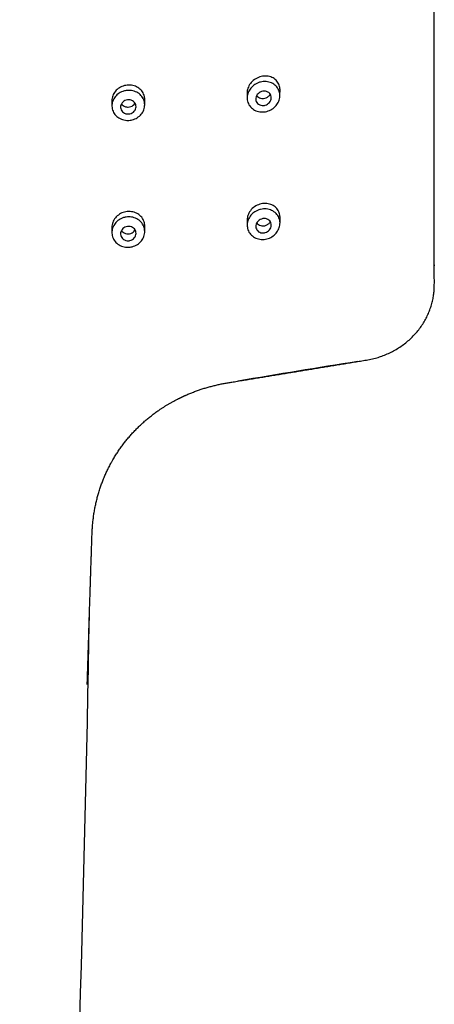
# Model space of a CAD drawing. Units: millimetres. Extents: x 0 to 594, y 0 to 421.
# Drawn here: x 118 to 125, y 114 to 128 of the extents above; entities that cross this region are included whole.
import ezdxf

# ---------------------------------------------------------------- set-up
doc = ezdxf.new("R2010")
doc.units = ezdxf.units.MM
doc.layers.add('Default', color=7, linetype='Continuous')
doc.layers.add('REGADERA_MANUAL_', color=7, linetype='Continuous')

# ---------------------------------------------------------------- blocks, each defined once
blk = doc.blocks.new('SE1')
at = {"layer": 'REGADERA_MANUAL_', "color": 7, "linetype": 'Continuous'}
for p, q in [((121.785, 126.916), (121.785, 126.842)), ((122.261, 126.875), (122.262, 126.961)), ((119.823, 126.802), (119.823, 126.727)), ((120.299, 126.74), (120.299, 126.82)), ((121.786, 125.072), (121.786, 124.998)), ((122.262, 125.027), (122.262, 125.112)), ((119.823, 124.966), (119.823, 124.891)), ((120.3, 124.905), (120.3, 124.984))]:
    blk.add_line(p, q, dxfattribs=at)
for centre, radius, start, end in [((146.648, -24.463), 149.307, 98.9619, 99.63737), ((-331.787, 127.168), 451.352, 357.41527, 359.00932)]:
    blk.add_arc(centre, radius, start, end, dxfattribs=at)
blk.add_rational_spline([(119.465, 118.339), (119.471, 118.537), (119.478, 118.736), (119.484, 118.935), (119.5, 119.469), (119.518, 120.001), (119.535, 120.528), (119.544, 120.787), (119.596, 121.048), (119.781, 121.526), (119.917, 121.751), (120.253, 122.135), (120.456, 122.299), (120.732, 122.455), (120.784, 122.482), (120.838, 122.507), (121.048, 122.606), (121.27, 122.675), (121.501, 122.713), (122.173, 122.823), (122.845, 122.933), (123.517, 123.043), (124.113, 123.14), (124.501, 123.57), (124.501, 124.132), (124.5, 129.94), (124.499, 135.749), (124.498, 141.558), (124.498, 142.206), (124.004, 142.664), (123.307, 142.664), (121.243, 142.664), (119.18, 142.664), (117.116, 142.664)], [1, 1, 1, 1, 0.997700605083, 0.997700605083, 1, 1, 1, 1, 1, 1, 1, 1, 1, 1, 0.992784665754, 0.992784665754, 1, 1, 1, 1, 0.844029628746, 0.844029628746, 1, 1, 1, 1, 0.804737854124, 0.804737854124, 1, 1, 1, 1], degree=3, knots=[0.2467143, 0.2467143, 0.2467143, 0.2467143, 0.2593188, 0.2593188, 0.2593188, 0.2930978, 0.2930978, 0.2930978, 0.3097981, 0.3097981, 0.3265072, 0.3265072, 0.3430811, 0.3430811, 0.3469056, 0.3469056, 0.3469056, 0.3616668, 0.3616668, 0.3616668, 0.4049143, 0.4049143, 0.4049143, 0.4372476, 0.4372476, 0.4372476, 0.8336471, 0.8336471, 0.8336471, 0.8692158, 0.8692158, 0.8692158, 1, 1, 1, 1], dxfattribs=at)
for points, knots in [([(122.262, 126.962), (122.262, 126.972), (122.261, 126.982), (122.259, 126.992), (122.256, 127.015), (122.248, 127.037), (122.237, 127.057), (122.225, 127.077), (122.21, 127.095), (122.192, 127.11), (122.173, 127.125), (122.151, 127.137), (122.128, 127.145), (122.104, 127.153), (122.077, 127.158), (122.05, 127.158), (122.023, 127.158), (121.995, 127.154), (121.968, 127.145), (121.941, 127.137), (121.915, 127.124), (121.891, 127.107), (121.869, 127.091), (121.848, 127.071), (121.832, 127.05), (121.816, 127.029), (121.804, 127.005), (121.796, 126.981), (121.789, 126.959), (121.785, 126.937), (121.785, 126.916)], [0.2498574, 0.2498574, 0.2498574, 0.2498574, 0.2718539, 0.2718539, 0.2718539, 0.3225733, 0.3225733, 0.3225733, 0.3739896, 0.3739896, 0.3739896, 0.4272144, 0.4272144, 0.4272144, 0.4825032, 0.4825032, 0.4825032, 0.5390717, 0.5390717, 0.5390717, 0.5954683, 0.5954683, 0.5954683, 0.650435, 0.650435, 0.650435, 0.7035902, 0.7035902, 0.7035902, 0.7501871, 0.7501871, 0.7501871, 0.7501871]), ([(120.299, 126.82), (120.299, 126.829), (120.299, 126.837), (120.298, 126.845), (120.295, 126.869), (120.287, 126.892), (120.276, 126.913), (120.264, 126.935), (120.248, 126.954), (120.23, 126.97), (120.211, 126.987), (120.188, 127), (120.164, 127.01), (120.14, 127.019), (120.114, 127.025), (120.087, 127.027), (120.06, 127.028), (120.033, 127.026), (120.006, 127.019), (119.98, 127.013), (119.955, 127.002), (119.932, 126.988), (119.91, 126.974), (119.89, 126.957), (119.873, 126.937), (119.857, 126.918), (119.844, 126.895), (119.836, 126.872), (119.827, 126.85), (119.823, 126.826), (119.823, 126.802)], [0.2495658, 0.2495658, 0.2495658, 0.2495658, 0.2677532, 0.2677532, 0.2677532, 0.3209553, 0.3209553, 0.3209553, 0.3745342, 0.3745342, 0.3745342, 0.4285826, 0.4285826, 0.4285826, 0.4829238, 0.4829238, 0.4829238, 0.5372079, 0.5372079, 0.5372079, 0.591139, 0.591139, 0.591139, 0.6446501, 0.6446501, 0.6446501, 0.6978926, 0.6978926, 0.6978926, 0.7497207, 0.7497207, 0.7497207, 0.7497207]), ([(122.009, 126.638), (121.982, 126.637), (121.955, 126.641), (121.931, 126.649), (121.905, 126.657), (121.881, 126.67), (121.861, 126.686), (121.841, 126.702), (121.824, 126.721), (121.812, 126.743), (121.799, 126.764), (121.791, 126.788), (121.787, 126.812), (121.784, 126.836), (121.785, 126.861), (121.79, 126.885), (121.795, 126.909), (121.804, 126.932), (121.817, 126.954), (121.83, 126.975), (121.847, 126.995), (121.866, 127.012), (121.886, 127.029), (121.909, 127.044), (121.933, 127.055), (121.947, 127.061), (121.963, 127.067), (121.978, 127.07), (122.005, 127.077), (122.034, 127.08), (122.061, 127.078), (122.088, 127.076), (122.115, 127.069), (122.139, 127.059), (122.163, 127.048), (122.185, 127.033), (122.203, 127.015), (122.221, 126.997), (122.236, 126.976), (122.246, 126.953), (122.255, 126.931), (122.261, 126.907), (122.261, 126.882), (122.262, 126.858), (122.259, 126.834), (122.251, 126.81), (122.243, 126.787), (122.232, 126.764), (122.217, 126.744), (122.202, 126.724), (122.183, 126.705), (122.162, 126.69), (122.141, 126.674), (122.117, 126.661), (122.091, 126.652), (122.065, 126.643), (122.037, 126.638), (122.009, 126.638)], [0, 0, 0, 0, 0.054406, 0.054406, 0.054406, 0.110278, 0.110278, 0.110278, 0.165349, 0.165349, 0.165349, 0.219131, 0.219131, 0.219131, 0.27166, 0.27166, 0.27166, 0.323416, 0.323416, 0.323416, 0.375141, 0.375141, 0.375141, 0.427621, 0.427621, 0.427621, 0.459374, 0.459374, 0.459374, 0.515353, 0.515353, 0.515353, 0.571329, 0.571329, 0.571329, 0.627476, 0.627476, 0.627476, 0.682565, 0.682565, 0.682565, 0.735829, 0.735829, 0.735829, 0.787531, 0.787531, 0.787531, 0.838719, 0.838719, 0.838719, 0.89056, 0.89056, 0.89056, 0.94382, 0.94382, 0.94382, 1, 1, 1, 1]), ([(120.055, 126.516), (120.049, 126.516), (120.044, 126.516), (120.038, 126.516), (120.011, 126.518), (119.985, 126.524), (119.96, 126.533), (119.936, 126.543), (119.913, 126.557), (119.894, 126.573), (119.875, 126.59), (119.859, 126.61), (119.847, 126.632), (119.835, 126.654), (119.828, 126.678), (119.825, 126.702), (119.821, 126.726), (119.823, 126.751), (119.829, 126.775), (119.835, 126.799), (119.845, 126.822), (119.859, 126.843), (119.873, 126.864), (119.891, 126.883), (119.912, 126.899), (119.933, 126.915), (119.956, 126.927), (119.981, 126.936), (119.997, 126.942), (120.013, 126.946), (120.029, 126.948), (120.055, 126.952), (120.083, 126.952), (120.109, 126.948), (120.135, 126.944), (120.161, 126.935), (120.184, 126.923), (120.207, 126.912), (120.228, 126.896), (120.245, 126.877), (120.262, 126.859), (120.276, 126.837), (120.285, 126.815), (120.294, 126.792), (120.299, 126.767), (120.299, 126.743), (120.299, 126.718), (120.295, 126.694), (120.287, 126.67), (120.278, 126.647), (120.265, 126.625), (120.249, 126.605), (120.233, 126.585), (120.212, 126.568), (120.19, 126.554), (120.168, 126.54), (120.143, 126.53), (120.117, 126.523), (120.097, 126.518), (120.076, 126.516), (120.055, 126.516)], [0, 0, 0, 0, 0.011756, 0.011756, 0.011756, 0.06569, 0.06569, 0.06569, 0.119796, 0.119796, 0.119796, 0.173922, 0.173922, 0.173922, 0.227926, 0.227926, 0.227926, 0.28171, 0.28171, 0.28171, 0.335239, 0.335239, 0.335239, 0.388563, 0.388563, 0.388563, 0.441822, 0.441822, 0.441822, 0.47439, 0.47439, 0.47439, 0.528455, 0.528455, 0.528455, 0.582469, 0.582469, 0.582469, 0.636685, 0.636685, 0.636685, 0.690931, 0.690931, 0.690931, 0.744921, 0.744921, 0.744921, 0.798517, 0.798517, 0.798517, 0.8518, 0.8518, 0.8518, 0.905005, 0.905005, 0.905005, 0.958367, 0.958367, 0.958367, 1, 1, 1, 1]), ([(122.023, 126.732), (122.01, 126.731), (121.997, 126.731), (121.985, 126.734), (121.973, 126.737), (121.961, 126.742), (121.951, 126.749), (121.941, 126.756), (121.933, 126.764), (121.926, 126.774), (121.92, 126.784), (121.915, 126.794), (121.913, 126.806), (121.911, 126.817), (121.91, 126.829), (121.912, 126.84), (121.914, 126.851), (121.918, 126.863), (121.923, 126.873), (121.929, 126.884), (121.936, 126.894), (121.945, 126.902), (121.954, 126.911), (121.964, 126.918), (121.975, 126.924), (121.987, 126.93), (121.999, 126.935), (122.011, 126.937), (122.024, 126.939), (122.037, 126.94), (122.05, 126.938), (122.062, 126.937), (122.075, 126.933), (122.085, 126.927), (122.096, 126.922), (122.106, 126.914), (122.114, 126.905), (122.121, 126.897), (122.127, 126.886), (122.131, 126.875), (122.135, 126.865), (122.136, 126.853), (122.136, 126.841), (122.135, 126.83), (122.132, 126.819), (122.128, 126.808), (122.124, 126.797), (122.117, 126.786), (122.11, 126.777), (122.102, 126.768), (122.092, 126.759), (122.082, 126.752), (122.071, 126.745), (122.059, 126.74), (122.047, 126.736), (122.039, 126.734), (122.031, 126.733), (122.023, 126.732)], [0, 0, 0, 0, 0.055946, 0.055946, 0.055946, 0.111933, 0.111933, 0.111933, 0.167229, 0.167229, 0.167229, 0.221025, 0.221025, 0.221025, 0.273341, 0.273341, 0.273341, 0.324782, 0.324782, 0.324782, 0.37626, 0.37626, 0.37626, 0.428671, 0.428671, 0.428671, 0.48261, 0.48261, 0.48261, 0.538104, 0.538104, 0.538104, 0.594472, 0.594472, 0.594472, 0.650488, 0.650488, 0.650488, 0.704987, 0.704987, 0.704987, 0.757581, 0.757581, 0.757581, 0.80887, 0.80887, 0.80887, 0.860017, 0.860017, 0.860017, 0.912143, 0.912143, 0.912143, 0.96589, 0.96589, 0.96589, 1, 1, 1, 1]), ([(121.926, 126.877), (121.929, 126.872), (121.932, 126.868), (121.936, 126.864), (121.944, 126.855), (121.954, 126.849), (121.964, 126.844), (121.975, 126.839), (121.987, 126.835), (121.999, 126.834), (122.007, 126.833), (122.015, 126.833), (122.023, 126.834)], [0.8310318, 0.8310318, 0.8310318, 0.8310318, 0.858148, 0.858148, 0.858148, 0.9109099, 0.9109099, 0.9109099, 0.9652303, 0.9652303, 0.9652303, 1, 1, 1, 1]), ([(122.023, 126.834), (122.036, 126.835), (122.049, 126.839), (122.062, 126.844), (122.074, 126.849), (122.085, 126.856), (122.095, 126.865), (122.105, 126.873), (122.114, 126.883), (122.12, 126.894)], [0, 0, 0, 0, 0.0558709, 0.0558709, 0.0558709, 0.1117997, 0.1117997, 0.1117997, 0.1660344, 0.1660344, 0.1660344, 0.1660344]), ([(120.061, 126.609), (120.048, 126.609), (120.036, 126.61), (120.024, 126.613), (120.012, 126.617), (120, 126.622), (119.99, 126.629), (119.981, 126.636), (119.972, 126.644), (119.965, 126.654), (119.959, 126.664), (119.954, 126.674), (119.951, 126.686), (119.948, 126.697), (119.948, 126.708), (119.949, 126.72), (119.951, 126.731), (119.955, 126.743), (119.96, 126.753), (119.966, 126.763), (119.974, 126.773), (119.983, 126.781), (119.991, 126.79), (120.002, 126.797), (120.013, 126.802), (120.025, 126.807), (120.037, 126.811), (120.049, 126.812), (120.062, 126.814), (120.075, 126.814), (120.087, 126.812), (120.099, 126.809), (120.111, 126.805), (120.122, 126.799), (120.132, 126.794), (120.142, 126.786), (120.15, 126.777), (120.158, 126.768), (120.164, 126.758), (120.168, 126.747), (120.172, 126.737), (120.174, 126.725), (120.173, 126.714), (120.173, 126.702), (120.171, 126.69), (120.166, 126.68), (120.162, 126.669), (120.155, 126.658), (120.148, 126.649), (120.14, 126.64), (120.13, 126.632), (120.119, 126.626), (120.108, 126.62), (120.096, 126.615), (120.084, 126.612), (120.077, 126.61), (120.069, 126.609), (120.061, 126.609)], [0, 0, 0, 0, 0.054148, 0.054148, 0.054148, 0.108291, 0.108291, 0.108291, 0.162479, 0.162479, 0.162479, 0.216543, 0.216543, 0.216543, 0.270346, 0.270346, 0.270346, 0.323843, 0.323843, 0.323843, 0.377103, 0.377103, 0.377103, 0.4303, 0.4303, 0.4303, 0.48365, 0.48365, 0.48365, 0.537329, 0.537329, 0.537329, 0.591376, 0.591376, 0.591376, 0.645648, 0.645648, 0.645648, 0.699872, 0.699872, 0.699872, 0.753791, 0.753791, 0.753791, 0.807303, 0.807303, 0.807303, 0.860518, 0.860518, 0.860518, 0.913678, 0.913678, 0.913678, 0.967025, 0.967025, 0.967025, 1, 1, 1, 1]), ([(119.963, 126.757), (119.966, 126.752), (119.97, 126.748), (119.974, 126.743), (119.982, 126.735), (119.991, 126.727), (120.002, 126.722), (120.013, 126.716), (120.025, 126.712), (120.037, 126.71), (120.045, 126.709), (120.053, 126.708), (120.061, 126.709)], [0.8307447, 0.8307447, 0.8307447, 0.8307447, 0.8579437, 0.8579437, 0.8579437, 0.9118247, 0.9118247, 0.9118247, 0.965943, 0.965943, 0.965943, 1, 1, 1, 1]), ([(120.061, 126.709), (120.074, 126.709), (120.086, 126.712), (120.098, 126.716), (120.11, 126.72), (120.122, 126.726), (120.131, 126.734), (120.141, 126.741), (120.15, 126.751), (120.157, 126.761), (120.157, 126.761), (120.158, 126.762), (120.158, 126.763)], [0, 0, 0, 0, 0.0538097, 0.0538097, 0.0538097, 0.1076361, 0.1076361, 0.1076361, 0.1612139, 0.1612139, 0.1612139, 0.1664933, 0.1664933, 0.1664933, 0.1664933]), ([(122.262, 125.112), (122.262, 125.122), (122.261, 125.132), (122.26, 125.142), (122.256, 125.166), (122.248, 125.188), (122.237, 125.208), (122.225, 125.229), (122.21, 125.247), (122.191, 125.262), (122.173, 125.278), (122.151, 125.29), (122.127, 125.298), (122.103, 125.307), (122.076, 125.312), (122.05, 125.312), (122.023, 125.312), (121.995, 125.308), (121.968, 125.3), (121.941, 125.292), (121.915, 125.28), (121.892, 125.264), (121.87, 125.248), (121.849, 125.229), (121.833, 125.207), (121.817, 125.186), (121.804, 125.162), (121.796, 125.138), (121.789, 125.116), (121.786, 125.094), (121.786, 125.071)], [0.2501282, 0.2501282, 0.2501282, 0.2501282, 0.2718451, 0.2718451, 0.2718451, 0.3232006, 0.3232006, 0.3232006, 0.3750167, 0.3750167, 0.3750167, 0.4281998, 0.4281998, 0.4281998, 0.482972, 0.482972, 0.482972, 0.5387656, 0.5387656, 0.5387656, 0.5945399, 0.5945399, 0.5945399, 0.6493729, 0.6493729, 0.6493729, 0.7029018, 0.7029018, 0.7029018, 0.7503205, 0.7503205, 0.7503205, 0.7503205]), ([(120.3, 124.985), (120.3, 124.993), (120.299, 125.002), (120.298, 125.011), (120.295, 125.035), (120.287, 125.059), (120.275, 125.08), (120.264, 125.102), (120.248, 125.122), (120.229, 125.138), (120.21, 125.155), (120.188, 125.168), (120.164, 125.178), (120.14, 125.188), (120.113, 125.193), (120.087, 125.195), (120.06, 125.197), (120.033, 125.194), (120.007, 125.187), (119.98, 125.181), (119.955, 125.17), (119.933, 125.155), (119.91, 125.141), (119.89, 125.123), (119.873, 125.103), (119.857, 125.083), (119.844, 125.06), (119.836, 125.036), (119.828, 125.014), (119.823, 124.99), (119.823, 124.966)], [0.2499271, 0.2499271, 0.2499271, 0.2499271, 0.2690725, 0.2690725, 0.2690725, 0.322238, 0.322238, 0.322238, 0.3755487, 0.3755487, 0.3755487, 0.4291948, 0.4291948, 0.4291948, 0.483176, 0.483176, 0.483176, 0.5373259, 0.5373259, 0.5373259, 0.5914282, 0.5914282, 0.5914282, 0.6453316, 0.6453316, 0.6453316, 0.6989926, 0.6989926, 0.6989926, 0.7499948, 0.7499948, 0.7499948, 0.7499948]), ([(122.011, 124.791), (122.01, 124.791), (122.01, 124.791), (122.01, 124.791), (121.983, 124.791), (121.955, 124.795), (121.93, 124.803), (121.905, 124.812), (121.881, 124.825), (121.861, 124.841), (121.841, 124.857), (121.824, 124.876), (121.812, 124.898), (121.8, 124.919), (121.791, 124.943), (121.788, 124.967), (121.784, 124.991), (121.785, 125.016), (121.79, 125.04), (121.795, 125.064), (121.805, 125.088), (121.818, 125.11), (121.831, 125.131), (121.848, 125.152), (121.867, 125.169), (121.887, 125.186), (121.91, 125.2), (121.934, 125.211), (121.949, 125.217), (121.965, 125.223), (121.981, 125.226), (122.008, 125.232), (122.036, 125.234), (122.063, 125.232), (122.09, 125.23), (122.116, 125.223), (122.14, 125.212), (122.164, 125.201), (122.186, 125.186), (122.204, 125.168), (122.222, 125.15), (122.236, 125.129), (122.246, 125.106), (122.255, 125.083), (122.261, 125.059), (122.262, 125.034), (122.263, 125.01), (122.259, 124.986), (122.251, 124.962), (122.244, 124.939), (122.232, 124.916), (122.217, 124.895), (122.202, 124.875), (122.183, 124.856), (122.162, 124.841), (122.14, 124.825), (122.116, 124.813), (122.09, 124.804), (122.065, 124.796), (122.037, 124.791), (122.011, 124.791)], [0, 0, 0, 0, 0.000557, 0.000557, 0.000557, 0.056005, 0.056005, 0.056005, 0.111369, 0.111369, 0.111369, 0.165969, 0.165969, 0.165969, 0.219506, 0.219506, 0.219506, 0.27212, 0.27212, 0.27212, 0.324265, 0.324265, 0.324265, 0.376536, 0.376536, 0.376536, 0.429495, 0.429495, 0.429495, 0.462006, 0.462006, 0.462006, 0.517448, 0.517448, 0.517448, 0.572916, 0.572916, 0.572916, 0.628409, 0.628409, 0.628409, 0.683011, 0.683011, 0.683011, 0.736211, 0.736211, 0.736211, 0.788256, 0.788256, 0.788256, 0.83998, 0.83998, 0.83998, 0.892311, 0.892311, 0.892311, 0.945834, 0.945834, 0.945834, 1, 1, 1, 1]), ([(120.055, 124.677), (120.05, 124.677), (120.044, 124.677), (120.039, 124.677), (120.012, 124.679), (119.986, 124.685), (119.961, 124.695), (119.937, 124.704), (119.914, 124.718), (119.895, 124.735), (119.876, 124.752), (119.86, 124.772), (119.848, 124.794), (119.836, 124.816), (119.828, 124.84), (119.825, 124.864), (119.822, 124.889), (119.823, 124.914), (119.829, 124.938), (119.834, 124.962), (119.845, 124.986), (119.859, 125.008), (119.872, 125.029), (119.89, 125.048), (119.911, 125.064), (119.932, 125.081), (119.955, 125.094), (119.98, 125.103), (119.996, 125.108), (120.012, 125.113), (120.029, 125.115), (120.055, 125.119), (120.083, 125.119), (120.109, 125.115), (120.135, 125.111), (120.161, 125.102), (120.184, 125.09), (120.207, 125.078), (120.228, 125.062), (120.245, 125.044), (120.262, 125.025), (120.276, 125.003), (120.285, 124.98), (120.294, 124.958), (120.299, 124.933), (120.299, 124.908), (120.3, 124.884), (120.296, 124.858), (120.287, 124.835), (120.279, 124.811), (120.266, 124.789), (120.25, 124.769), (120.234, 124.749), (120.214, 124.731), (120.192, 124.717), (120.17, 124.703), (120.145, 124.692), (120.119, 124.685), (120.098, 124.68), (120.077, 124.677), (120.055, 124.677)], [0, 0, 0, 0, 0.010956, 0.010956, 0.010956, 0.065047, 0.065047, 0.065047, 0.119138, 0.119138, 0.119138, 0.173068, 0.173068, 0.173068, 0.226754, 0.226754, 0.226754, 0.280223, 0.280223, 0.280223, 0.333582, 0.333582, 0.333582, 0.386988, 0.386988, 0.386988, 0.440561, 0.440561, 0.440561, 0.473745, 0.473745, 0.473745, 0.527828, 0.527828, 0.527828, 0.581913, 0.581913, 0.581913, 0.636013, 0.636013, 0.636013, 0.689942, 0.689942, 0.689942, 0.743572, 0.743572, 0.743572, 0.796924, 0.796924, 0.796924, 0.8502, 0.8502, 0.8502, 0.903622, 0.903622, 0.903622, 0.957284, 0.957284, 0.957284, 1, 1, 1, 1]), ([(122.024, 124.885), (122.011, 124.884), (121.998, 124.885), (121.986, 124.888), (121.974, 124.891), (121.962, 124.896), (121.952, 124.903), (121.942, 124.91), (121.934, 124.918), (121.927, 124.928), (121.921, 124.938), (121.916, 124.949), (121.913, 124.96), (121.911, 124.971), (121.911, 124.983), (121.912, 124.994), (121.914, 125.006), (121.918, 125.017), (121.923, 125.028), (121.929, 125.038), (121.936, 125.048), (121.945, 125.057), (121.954, 125.066), (121.964, 125.073), (121.975, 125.079), (121.987, 125.085), (121.999, 125.089), (122.012, 125.092), (122.024, 125.094), (122.037, 125.094), (122.05, 125.093), (122.062, 125.091), (122.075, 125.087), (122.085, 125.081), (122.096, 125.076), (122.106, 125.068), (122.114, 125.059), (122.121, 125.051), (122.127, 125.04), (122.131, 125.029), (122.135, 125.019), (122.136, 125.007), (122.136, 124.995), (122.136, 124.984), (122.133, 124.972), (122.129, 124.961), (122.124, 124.95), (122.118, 124.94), (122.11, 124.93), (122.102, 124.921), (122.093, 124.912), (122.082, 124.906), (122.072, 124.899), (122.06, 124.893), (122.048, 124.89), (122.04, 124.887), (122.032, 124.886), (122.024, 124.885)], [0, 0, 0, 0, 0.055376, 0.055376, 0.055376, 0.110791, 0.110791, 0.110791, 0.165574, 0.165574, 0.165574, 0.219133, 0.219133, 0.219133, 0.271587, 0.271587, 0.271587, 0.32348, 0.32348, 0.32348, 0.375538, 0.375538, 0.375538, 0.428421, 0.428421, 0.428421, 0.482508, 0.482508, 0.482508, 0.537724, 0.537724, 0.537724, 0.593479, 0.593479, 0.593479, 0.64884, 0.64884, 0.64884, 0.702983, 0.702983, 0.702983, 0.755679, 0.755679, 0.755679, 0.80743, 0.80743, 0.80743, 0.859162, 0.859162, 0.859162, 0.911754, 0.911754, 0.911754, 0.965674, 0.965674, 0.965674, 1, 1, 1, 1]), ([(121.926, 125.032), (121.929, 125.027), (121.933, 125.022), (121.937, 125.017), (121.945, 125.009), (121.955, 125.002), (121.965, 124.997), (121.976, 124.992), (121.988, 124.988), (122, 124.987), (122.008, 124.986), (122.016, 124.986), (122.024, 124.987)], [0.830247, 0.830247, 0.830247, 0.830247, 0.8590224, 0.8590224, 0.8590224, 0.9117887, 0.9117887, 0.9117887, 0.9657649, 0.9657649, 0.9657649, 1, 1, 1, 1]), ([(122.024, 124.987), (122.037, 124.988), (122.05, 124.991), (122.062, 124.996), (122.074, 125.001), (122.085, 125.008), (122.095, 125.017), (122.105, 125.025), (122.114, 125.035), (122.12, 125.046), (122.121, 125.046), (122.121, 125.047), (122.121, 125.047)], [0, 0, 0, 0, 0.0555064, 0.0555064, 0.0555064, 0.1110527, 0.1110527, 0.1110527, 0.1659314, 0.1659314, 0.1659314, 0.1671081, 0.1671081, 0.1671081, 0.1671081]), ([(120.061, 124.771), (120.049, 124.771), (120.036, 124.772), (120.024, 124.776), (120.012, 124.779), (120.001, 124.785), (119.991, 124.792), (119.981, 124.799), (119.972, 124.807), (119.966, 124.817), (119.959, 124.827), (119.954, 124.838), (119.952, 124.849), (119.949, 124.86), (119.948, 124.872), (119.95, 124.884), (119.951, 124.895), (119.955, 124.907), (119.96, 124.917), (119.966, 124.928), (119.974, 124.938), (119.982, 124.947), (119.991, 124.955), (120.002, 124.962), (120.013, 124.968), (120.025, 124.973), (120.037, 124.977), (120.05, 124.978), (120.062, 124.98), (120.075, 124.98), (120.087, 124.978), (120.1, 124.975), (120.112, 124.971), (120.122, 124.965), (120.133, 124.959), (120.142, 124.952), (120.15, 124.943), (120.158, 124.934), (120.164, 124.923), (120.168, 124.912), (120.172, 124.902), (120.174, 124.89), (120.174, 124.878), (120.174, 124.867), (120.171, 124.855), (120.167, 124.844), (120.163, 124.833), (120.156, 124.822), (120.148, 124.813), (120.14, 124.804), (120.131, 124.795), (120.12, 124.789), (120.109, 124.782), (120.097, 124.777), (120.085, 124.775), (120.077, 124.773), (120.069, 124.772), (120.061, 124.771)], [0, 0, 0, 0, 0.054088, 0.054088, 0.054088, 0.108183, 0.108183, 0.108183, 0.16216, 0.16216, 0.16216, 0.215871, 0.215871, 0.215871, 0.269319, 0.269319, 0.269319, 0.322618, 0.322618, 0.322618, 0.375935, 0.375935, 0.375935, 0.429445, 0.429445, 0.429445, 0.48321, 0.48321, 0.48321, 0.537218, 0.537218, 0.537218, 0.591356, 0.591356, 0.591356, 0.645439, 0.645439, 0.645439, 0.699284, 0.699284, 0.699284, 0.75281, 0.75281, 0.75281, 0.80609, 0.80609, 0.80609, 0.85935, 0.85935, 0.85935, 0.912779, 0.912779, 0.912779, 0.966489, 0.966489, 0.966489, 1, 1, 1, 1]), ([(119.963, 124.921), (119.966, 124.916), (119.97, 124.911), (119.974, 124.906), (119.982, 124.897), (119.992, 124.89), (120.003, 124.884), (120.014, 124.878), (120.026, 124.874), (120.038, 124.872), (120.046, 124.871), (120.054, 124.871), (120.061, 124.871)], [0.8290783, 0.8290783, 0.8290783, 0.8290783, 0.8590644, 0.8590644, 0.8590644, 0.9125794, 0.9125794, 0.9125794, 0.9663743, 0.9663743, 0.9663743, 1, 1, 1, 1]), ([(120.061, 124.871), (120.074, 124.871), (120.087, 124.874), (120.099, 124.878), (120.111, 124.883), (120.122, 124.889), (120.132, 124.897), (120.142, 124.904), (120.15, 124.914), (120.157, 124.924), (120.158, 124.925), (120.159, 124.926), (120.159, 124.928)], [0, 0, 0, 0, 0.0540605, 0.0540605, 0.0540605, 0.1081304, 0.1081304, 0.1081304, 0.1620499, 0.1620499, 0.1620499, 0.1686122, 0.1686122, 0.1686122, 0.1686122])]:
    blk.add_open_spline(points, degree=3, knots=knots, dxfattribs=at)

msp = doc.modelspace()

# ---------------------------------------------------------------- block references
at = {"layer": 'Default'}
msp.add_blockref('SE1', (0, 0), dxfattribs=at)

doc.saveas('drawing.dxf')
